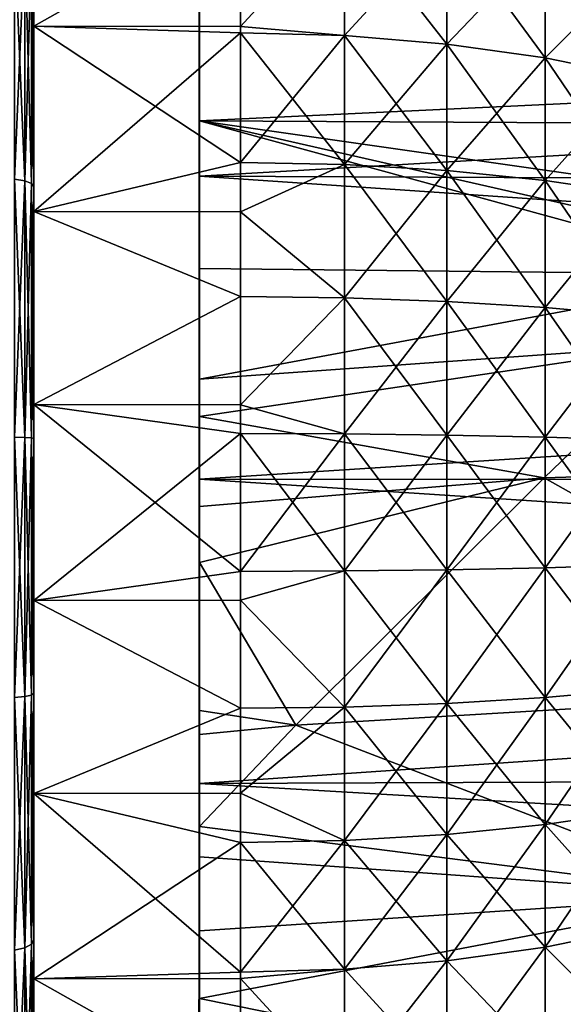
# Model space of a CAD drawing. Extents: x -162 to 118, y -253 to 66.
# Drawn here: x 70 to 80, y 4 to 23 of the extents above; entities that cross this region are included whole.
import ezdxf

# ---------------------------------------------------------------- set-up
doc = ezdxf.new("R2010")
doc.units = 0
doc.header["$MEASUREMENT"] = 0
for name, color, linetype in [('L6', 7, 'Continuous'), ('L7', 7, 'Continuous'), ('L8', 7, 'Continuous')]:
    doc.layers.add(name, color=color, linetype=linetype)

msp = doc.modelspace()

# ---------------------------------------------------------------- linework, layer by layer
at = {"layer": 'L6', "color": 7}
for points in [[(70, 36.95, 704.0002), (70, 36.63699, 700.2227), (70, 14, 704.0002)], [(70, 36.95, 704.0002), (70, 14, 704.0002), (70, 36.63699, 707.7776)], [(70, 14, 704.0002), (70, 35.70651, 711.452), (70, 36.63699, 707.7776)], [(70, 36.63699, 700.2227), (70, 35.70651, 696.5483), (70, 14, 704.0002)], [(70, 14, 704.0002), (70, 34.18392, 714.9231), (70, 35.70651, 711.452)], [(70, 14, 704.0002), (70, 35.70651, 696.5483), (70, 34.18392, 693.0771)], [(70, 32.11077, 718.0964), (70, 34.18392, 714.9231), (70, 14, 704.0002)], [(70, 14, 704.0002), (70, 34.18392, 693.0771), (70, 32.11077, 689.904)], [(70, 14, 704.0002), (70, 29.54361, 720.885), (70, 32.11077, 718.0964)], [(70, 32.11077, 689.904), (70, 29.54361, 687.1153), (70, 14, 704.0002)], [(70, 14, 704.0002), (70, 26.55246, 723.2131), (70, 29.54361, 720.885)], [(70, 14, 704.0002), (70, 29.54361, 687.1153), (70, 26.55246, 684.7872)], [(70, 23.21891, 725.0172), (70, 26.55246, 723.2131), (70, 14, 704.0002)], [(70, 14, 704.0002), (70, 26.55246, 684.7872), (70, 23.21891, 682.9832)], [(74, 25.475, 684.1249), (70, 23.21891, 682.9832), (70, 26.55246, 684.7872)], [(70, 23.21891, 725.0172), (74, 25.475, 723.8755), (70, 26.55246, 723.2131)], [(74, 23.21544, 682.9901), (70, 23.21891, 682.9832), (74, 25.475, 684.1249)], [(70, 23.21891, 725.0172), (74, 23.21544, 725.0103), (74, 25.475, 723.8755)], [(74, 23.21544, 682.9901), (74, 25.475, 684.1249), (76.01598, 25.40649, 684.2436)], [(74, 25.475, 723.8755), (74, 23.21544, 725.0103), (76.01598, 25.40649, 723.7568)], [(76.01598, 23.03576, 683.0529), (74, 23.21544, 682.9901), (76.01598, 25.40649, 684.2436)], [(76.01598, 25.40649, 723.7568), (74, 23.21544, 725.0103), (76.01598, 23.03576, 724.9474)], [(76.01598, 23.03576, 683.0529), (76.01598, 25.40649, 684.2436), (77.99488, 22.87396, 683.428)], [(77.99488, 22.87396, 683.428), (76.01598, 25.40649, 684.2436), (77.99488, 25.20224, 684.5973)], [(76.01598, 25.40649, 723.7568), (76.01598, 23.03576, 724.9474), (77.99488, 25.20224, 723.403)], [(77.99488, 25.20224, 723.403), (76.01598, 23.03576, 724.9474), (77.99488, 22.87396, 724.5723)], [(77.99488, 22.87396, 683.428), (77.99488, 25.20224, 684.5973), (79.90032, 22.60759, 684.0456)], [(79.90032, 22.60759, 684.0456), (77.99488, 25.20224, 684.5973), (79.90032, 24.86598, 685.1797)], [(77.99488, 25.20224, 723.403), (77.99488, 22.87396, 724.5723), (79.90032, 24.86598, 722.8206)], [(79.90032, 24.86598, 722.8206), (77.99488, 22.87396, 724.5723), (79.90032, 22.60759, 723.9548)], [(79.90032, 22.60759, 684.0456), (79.90032, 24.86598, 685.1797), (81.69724, 22.24156, 684.8941)], [(81.69724, 22.24156, 684.8941), (79.90032, 24.86598, 685.1797), (81.69724, 24.40392, 685.98)], [(79.90032, 24.86598, 722.8206), (79.90032, 22.60759, 723.9548), (81.69724, 24.40392, 722.0203)], [(81.69724, 24.40392, 722.0203), (79.90032, 22.60759, 723.9548), (81.69724, 22.24156, 723.1063)], [(70, 14, 704.0002), (70, 19.63389, 726.2479), (70, 23.21891, 725.0172)], [(70, 23.21891, 682.9832), (70, 19.63389, 681.7524), (70, 14, 704.0002)], [(74, 23.21544, 682.9901), (74, 23.09003, 682.9271), (70, 23.21891, 682.9832)], [(70, 23.21891, 682.9832), (74, 23.09003, 682.9271), (74, 20.58213, 682.0143)], [(70, 23.21891, 682.9832), (74, 20.58213, 682.0143), (70, 19.63389, 681.7524)], [(70, 19.63389, 726.2479), (74, 23.09003, 725.0732), (70, 23.21891, 725.0172)], [(74, 23.09003, 725.0732), (74, 23.21544, 725.0103), (70, 23.21891, 725.0172)], [(70, 19.63389, 726.2479), (74, 20.58213, 725.986), (74, 23.09003, 725.0732)], [(74, 23.21544, 725.0103), (74, 23.09003, 725.0732), (76.01598, 23.03576, 724.9474)], [(74, 23.09003, 682.9271), (74, 23.21544, 682.9901), (76.01598, 23.03576, 683.0529)], [(76.01598, 23.03576, 683.0529), (76.01598, 20.54284, 682.1455), (74, 23.09003, 682.9271)], [(74, 23.09003, 682.9271), (76.01598, 20.54284, 682.1455), (74, 20.58213, 682.0143)], [(74, 20.58213, 725.986), (76.01598, 23.03576, 724.9474), (74, 23.09003, 725.0732)], [(76.01598, 20.54284, 725.8548), (76.01598, 23.03576, 724.9474), (74, 20.58213, 725.986)], [(77.99488, 22.87396, 683.428), (77.99488, 20.42568, 682.5369), (76.01598, 23.03576, 683.0529)], [(76.01598, 23.03576, 683.0529), (77.99488, 20.42568, 682.5369), (76.01598, 20.54284, 682.1455)], [(76.01598, 20.54284, 725.8548), (77.99488, 22.87396, 724.5723), (76.01598, 23.03576, 724.9474)], [(77.99488, 20.42568, 725.4634), (77.99488, 22.87396, 724.5723), (76.01598, 20.54284, 725.8548)], [(79.90032, 22.60759, 684.0456), (79.90032, 20.2328, 683.1812), (77.99488, 22.87396, 683.428)], [(77.99488, 22.87396, 683.428), (79.90032, 20.2328, 683.1812), (77.99488, 20.42568, 682.5369)], [(77.99488, 20.42568, 725.4634), (79.90032, 22.60759, 723.9548), (77.99488, 22.87396, 724.5723)], [(79.90032, 20.2328, 724.8192), (79.90032, 22.60759, 723.9548), (77.99488, 20.42568, 725.4634)], [(81.69724, 22.24156, 684.8941), (81.69724, 19.96776, 684.0665), (79.90032, 22.60759, 684.0456)], [(79.90032, 22.60759, 684.0456), (81.69724, 19.96776, 684.0665), (79.90032, 20.2328, 683.1812)], [(79.90032, 20.2328, 724.8192), (81.69724, 22.24156, 723.1063), (79.90032, 22.60759, 723.9548)], [(81.69724, 19.96776, 723.9339), (81.69724, 22.24156, 723.1063), (79.90032, 20.2328, 724.8192)], [(74, 19.62556, 681.7876), (70, 19.63389, 681.7524), (74, 20.58213, 682.0143)], [(74, 19.62556, 726.2127), (74, 20.58213, 725.986), (70, 19.63389, 726.2479)], [(74, 19.62556, 681.7876), (74, 20.58213, 682.0143), (76.01598, 20.54284, 682.1455)], [(74, 20.58213, 725.986), (74, 19.62556, 726.2127), (76.01598, 20.54284, 725.8548)], [(76.01598, 17.96143, 681.5338), (74, 19.62556, 681.7876), (76.01598, 20.54284, 682.1455)], [(76.01598, 20.54284, 725.8548), (74, 19.62556, 726.2127), (76.01598, 17.96143, 726.4666)], [(76.01598, 17.96143, 681.5338), (76.01598, 20.54284, 682.1455), (77.99488, 17.8905, 681.9361)], [(77.99488, 17.8905, 681.9361), (76.01598, 20.54284, 682.1455), (77.99488, 20.42568, 682.5369)], [(76.01598, 20.54284, 725.8548), (76.01598, 17.96143, 726.4666), (77.99488, 20.42568, 725.4634)], [(77.99488, 20.42568, 725.4634), (76.01598, 17.96143, 726.4666), (77.99488, 17.8905, 726.0643)], [(77.99488, 17.8905, 681.9361), (77.99488, 20.42568, 682.5369), (79.90032, 17.77372, 682.5984)], [(79.90032, 17.77372, 682.5984), (77.99488, 20.42568, 682.5369), (79.90032, 20.2328, 683.1812)], [(77.99488, 20.42568, 725.4634), (77.99488, 17.8905, 726.0643), (79.90032, 20.2328, 724.8192)], [(79.90032, 20.2328, 724.8192), (77.99488, 17.8905, 726.0643), (79.90032, 17.77372, 725.402)], [(79.90032, 17.77372, 682.5984), (79.90032, 20.2328, 683.1812), (81.69724, 17.61324, 683.5085)], [(81.69724, 17.61324, 683.5085), (79.90032, 20.2328, 683.1812), (81.69724, 19.96776, 684.0665)], [(79.90032, 20.2328, 724.8192), (79.90032, 17.77372, 725.402), (81.69724, 19.96776, 723.9339)], [(81.69724, 19.96776, 723.9339), (79.90032, 17.77372, 725.402), (81.69724, 17.61324, 724.4919)], [(70, 14, 704.0002), (70, 15.8952, 726.8718), (70, 19.63389, 726.2479)], [(70, 14, 704.0002), (70, 19.63389, 681.7524), (70, 15.8952, 681.1286)], [(74, 17.98523, 681.3988), (70, 15.8952, 681.1286), (70, 19.63389, 681.7524)], [(74, 17.98523, 681.3988), (70, 19.63389, 681.7524), (74, 19.62556, 681.7876)], [(74, 19.62556, 726.2127), (70, 19.63389, 726.2479), (74, 17.98523, 726.6015)], [(74, 17.98523, 726.6015), (70, 19.63389, 726.2479), (70, 15.8952, 726.8718)], [(74, 19.62556, 726.2127), (74, 17.98523, 726.6015), (76.01598, 17.96143, 726.4666)], [(74, 17.98523, 681.3988), (74, 19.62556, 681.7876), (76.01598, 17.96143, 681.5338)], [(74, 15.8922, 681.1542), (70, 15.8952, 681.1286), (74, 17.98523, 681.3988)], [(74, 17.98523, 726.6015), (70, 15.8952, 726.8718), (74, 15.8922, 726.8462)], [(74, 15.8922, 681.1542), (74, 17.98523, 681.3988), (76.01598, 17.96143, 681.5338)], [(74, 17.98523, 726.6015), (74, 15.8922, 726.8462), (76.01598, 17.96143, 726.4666)], [(76.01598, 15.32646, 681.2258), (74, 15.8922, 681.1542), (76.01598, 17.96143, 681.5338)], [(76.01598, 17.96143, 726.4666), (74, 15.8922, 726.8462), (76.01598, 15.32646, 726.7746)], [(76.01598, 15.32646, 681.2258), (76.01598, 17.96143, 681.5338), (77.99488, 15.3027, 681.6336)], [(77.99488, 15.3027, 681.6336), (76.01598, 17.96143, 681.5338), (77.99488, 17.8905, 681.9361)], [(76.01598, 17.96143, 726.4666), (76.01598, 15.32646, 726.7746), (77.99488, 17.8905, 726.0643)], [(77.99488, 17.8905, 726.0643), (76.01598, 15.32646, 726.7746), (77.99488, 15.3027, 726.3668)], [(77.99488, 15.3027, 681.6336), (77.99488, 17.8905, 681.9361), (79.90032, 15.2636, 682.305)], [(79.90032, 15.2636, 682.305), (77.99488, 17.8905, 681.9361), (79.90032, 17.77372, 682.5984)], [(77.99488, 17.8905, 726.0643), (77.99488, 15.3027, 726.3668), (79.90032, 17.77372, 725.402)], [(79.90032, 17.77372, 725.402), (77.99488, 15.3027, 726.3668), (79.90032, 15.2636, 725.6954)], [(79.90032, 15.2636, 682.305), (79.90032, 17.77372, 682.5984), (81.69724, 15.20987, 683.2275)], [(81.69724, 15.20987, 683.2275), (79.90032, 17.77372, 682.5984), (81.69724, 17.61324, 683.5085)], [(79.90032, 17.77372, 725.402), (79.90032, 15.2636, 725.6954), (81.69724, 17.61324, 724.4919)], [(81.69724, 17.61324, 724.4919), (79.90032, 15.2636, 725.6954), (81.69724, 15.20987, 724.7728)], [(70, 12.1048, 726.8718), (70, 15.8952, 726.8718), (70, 14, 704.0002)], [(70, 14, 704.0002), (70, 15.8952, 681.1286), (70, 12.1048, 681.1286)], [(74, 15.8922, 681.1542), (74, 15.33442, 681.089), (70, 15.8952, 681.1286)], [(70, 15.8952, 681.1286), (74, 15.33442, 681.089), (74, 12.66558, 681.089)], [(70, 15.8952, 681.1286), (74, 12.66558, 681.089), (70, 12.1048, 681.1286)], [(70, 12.1048, 726.8718), (74, 15.33442, 726.9114), (70, 15.8952, 726.8718)], [(74, 15.8922, 726.8462), (70, 15.8952, 726.8718), (74, 15.33442, 726.9114)], [(74, 15.8922, 726.8462), (74, 15.33442, 726.9114), (76.01598, 15.32646, 726.7746)], [(74, 15.33442, 681.089), (74, 15.8922, 681.1542), (76.01598, 15.32646, 681.2258)], [(70, 12.1048, 726.8718), (74, 12.66558, 726.9114), (74, 15.33442, 726.9114)], [(76.01598, 15.32646, 681.2258), (76.01598, 12.67354, 681.2258), (74, 15.33442, 681.089)], [(74, 15.33442, 681.089), (76.01598, 12.67354, 681.2258), (74, 12.66558, 681.089)], [(74, 12.66558, 726.9114), (76.01598, 15.32646, 726.7746), (74, 15.33442, 726.9114)], [(76.01598, 12.67354, 726.7746), (76.01598, 15.32646, 726.7746), (74, 12.66558, 726.9114)], [(77.99488, 15.3027, 681.6336), (77.99488, 12.6973, 681.6336), (76.01598, 15.32646, 681.2258)], [(76.01598, 15.32646, 681.2258), (77.99488, 12.6973, 681.6336), (76.01598, 12.67354, 681.2258)], [(76.01598, 12.67354, 726.7746), (77.99488, 15.3027, 726.3668), (76.01598, 15.32646, 726.7746)], [(77.99488, 12.6973, 726.3668), (77.99488, 15.3027, 726.3668), (76.01598, 12.67354, 726.7746)], [(79.90032, 15.2636, 682.305), (79.90032, 12.7364, 682.305), (77.99488, 15.3027, 681.6336)], [(77.99488, 15.3027, 681.6336), (79.90032, 12.7364, 682.305), (77.99488, 12.6973, 681.6336)], [(77.99488, 12.6973, 726.3668), (79.90032, 15.2636, 725.6954), (77.99488, 15.3027, 726.3668)], [(79.90032, 12.7364, 725.6954), (79.90032, 15.2636, 725.6954), (77.99488, 12.6973, 726.3668)], [(81.69724, 15.20987, 683.2275), (81.69724, 12.79013, 683.2275), (79.90032, 15.2636, 682.305)], [(79.90032, 15.2636, 682.305), (81.69724, 12.79013, 683.2275), (79.90032, 12.7364, 682.305)], [(79.90032, 12.7364, 725.6954), (81.69724, 15.20987, 724.7728), (79.90032, 15.2636, 725.6954)], [(81.69724, 12.79013, 724.7728), (81.69724, 15.20987, 724.7728), (79.90032, 12.7364, 725.6954)], [(70, 1.447539, 723.2131), (70, 4.78109, 725.0172), (70, 14, 704.0002)], [(70, 14, 704.0002), (70, 4.78109, 725.0172), (70, 8.366108, 726.2479)], [(70, 14, 704.0002), (70, 8.366108, 726.2479), (70, 12.1048, 726.8718)], [(70, -6.183923, 714.9231), (70, -4.110774, 718.0964), (70, 14, 704.0002)], [(70, 14, 704.0002), (70, -4.110774, 718.0964), (70, -1.543612, 720.885)], [(70, 14, 704.0002), (70, -1.543612, 720.885), (70, 1.447539, 723.2131)], [(70, -8.949999, 704.0002), (70, -8.636991, 707.7776), (70, 14, 704.0002)], [(70, 14, 704.0002), (70, -8.636991, 707.7776), (70, -7.706507, 711.452)], [(70, 14, 704.0002), (70, -7.706507, 711.452), (70, -6.183923, 714.9231)], [(70, -6.183923, 693.0771), (70, -7.706507, 696.5483), (70, 14, 704.0002)], [(70, 14, 704.0002), (70, -7.706507, 696.5483), (70, -8.636991, 700.2227)], [(70, 14, 704.0002), (70, -8.636991, 700.2227), (70, -8.949999, 704.0002)], [(70, 1.447539, 684.7872), (70, -1.543612, 687.1153), (70, 14, 704.0002)], [(70, 14, 704.0002), (70, -1.543612, 687.1153), (70, -4.110774, 689.904)], [(70, 14, 704.0002), (70, -4.110774, 689.904), (70, -6.183923, 693.0771)], [(70, 12.1048, 681.1286), (70, 8.366108, 681.7524), (70, 14, 704.0002)], [(70, 14, 704.0002), (70, 8.366108, 681.7524), (70, 4.78109, 682.9832)], [(70, 14, 704.0002), (70, 4.78109, 682.9832), (70, 1.447539, 684.7872)], [(81.69724, 10.38676, 683.5085), (79.90032, 12.7364, 682.305), (81.69724, 12.79013, 683.2275)], [(79.90032, 12.7364, 725.6954), (79.90032, 10.22628, 725.402), (81.69724, 12.79013, 724.7728)], [(81.69724, 12.79013, 724.7728), (79.90032, 10.22628, 725.402), (81.69724, 10.38676, 724.4919)], [(74, 12.1078, 681.1542), (70, 12.1048, 681.1286), (74, 12.66558, 681.089)], [(74, 12.1078, 726.8462), (74, 12.66558, 726.9114), (70, 12.1048, 726.8718)], [(74, 12.1078, 681.1542), (74, 12.66558, 681.089), (76.01598, 12.67354, 681.2258)], [(76.01598, 10.03857, 681.5338), (74, 12.1078, 681.1542), (76.01598, 12.67354, 681.2258)], [(74, 12.66558, 726.9114), (74, 12.1078, 726.8462), (76.01598, 12.67354, 726.7746)], [(76.01598, 12.67354, 726.7746), (74, 12.1078, 726.8462), (76.01598, 10.03857, 726.4666)], [(77.99488, 10.1095, 681.9361), (76.01598, 12.67354, 681.2258), (77.99488, 12.6973, 681.6336)], [(76.01598, 12.67354, 726.7746), (76.01598, 10.03857, 726.4666), (77.99488, 12.6973, 726.3668)], [(77.99488, 12.6973, 726.3668), (76.01598, 10.03857, 726.4666), (77.99488, 10.1095, 726.0643)], [(76.01598, 10.03857, 681.5338), (76.01598, 12.67354, 681.2258), (77.99488, 10.1095, 681.9361)], [(79.90032, 10.22628, 682.5984), (77.99488, 12.6973, 681.6336), (79.90032, 12.7364, 682.305)], [(77.99488, 12.6973, 726.3668), (77.99488, 10.1095, 726.0643), (79.90032, 12.7364, 725.6954)], [(79.90032, 12.7364, 725.6954), (77.99488, 10.1095, 726.0643), (79.90032, 10.22628, 725.402)], [(77.99488, 10.1095, 681.9361), (77.99488, 12.6973, 681.6336), (79.90032, 10.22628, 682.5984)], [(79.90032, 10.22628, 682.5984), (79.90032, 12.7364, 682.305), (81.69724, 10.38676, 683.5085)], [(74, 10.01477, 681.3988), (70, 12.1048, 681.1286), (74, 12.1078, 681.1542)], [(74, 12.1078, 726.8462), (70, 12.1048, 726.8718), (74, 10.01477, 726.6015)], [(74, 10.01477, 681.3988), (70, 8.366108, 681.7524), (70, 12.1048, 681.1286)], [(74, 10.01477, 726.6015), (70, 12.1048, 726.8718), (70, 8.366108, 726.2479)], [(74, 12.1078, 726.8462), (74, 10.01477, 726.6015), (76.01598, 10.03857, 726.4666)], [(74, 10.01477, 681.3988), (74, 12.1078, 681.1542), (76.01598, 10.03857, 681.5338)], [(81.69724, 8.032245, 684.0665), (79.90032, 10.22628, 682.5984), (81.69724, 10.38676, 683.5085)], [(79.90032, 10.22628, 725.402), (79.90032, 7.767201, 724.8192), (81.69724, 10.38676, 724.4919)], [(81.69724, 10.38676, 724.4919), (79.90032, 7.767201, 724.8192), (81.69724, 8.032245, 723.9339)], [(77.99488, 7.574324, 682.5369), (76.01598, 10.03857, 681.5338), (77.99488, 10.1095, 681.9361)], [(76.01598, 10.03857, 726.4666), (76.01598, 7.457161, 725.8548), (77.99488, 10.1095, 726.0643)], [(77.99488, 10.1095, 726.0643), (76.01598, 7.457161, 725.8548), (77.99488, 7.574324, 725.4634)], [(79.90032, 7.767201, 683.1812), (77.99488, 10.1095, 681.9361), (79.90032, 10.22628, 682.5984)], [(77.99488, 10.1095, 726.0643), (77.99488, 7.574324, 725.4634), (79.90032, 10.22628, 725.402)], [(79.90032, 10.22628, 725.402), (77.99488, 7.574324, 725.4634), (79.90032, 7.767201, 724.8192)], [(77.99488, 7.574324, 682.5369), (77.99488, 10.1095, 681.9361), (79.90032, 7.767201, 683.1812)], [(79.90032, 7.767201, 683.1812), (79.90032, 10.22628, 682.5984), (81.69724, 8.032245, 684.0665)], [(74, 8.374442, 681.7876), (70, 8.366108, 681.7524), (74, 10.01477, 681.3988)], [(74, 10.01477, 726.6015), (70, 8.366108, 726.2479), (74, 8.374442, 726.2127)], [(74, 8.374442, 681.7876), (74, 10.01477, 681.3988), (76.01598, 10.03857, 681.5338)], [(76.01598, 7.457161, 682.1455), (74, 8.374442, 681.7876), (76.01598, 10.03857, 681.5338)], [(74, 10.01477, 726.6015), (74, 8.374442, 726.2127), (76.01598, 10.03857, 726.4666)], [(76.01598, 10.03857, 726.4666), (74, 8.374442, 726.2127), (76.01598, 7.457161, 725.8548)], [(76.01598, 7.457161, 682.1455), (76.01598, 10.03857, 681.5338), (77.99488, 7.574324, 682.5369)], [(74, 8.374442, 681.7876), (74, 7.417866, 682.0143), (70, 8.366108, 681.7524)], [(74, 8.374442, 726.2127), (70, 8.366108, 726.2479), (74, 7.417866, 725.986)], [(70, 8.366108, 681.7524), (74, 7.417866, 682.0143), (74, 4.909969, 682.9271)], [(70, 8.366108, 681.7524), (74, 4.909969, 682.9271), (70, 4.78109, 682.9832)], [(70, 4.78109, 725.0172), (74, 7.417866, 725.986), (70, 8.366108, 726.2479)], [(74, 8.374442, 726.2127), (74, 7.417866, 725.986), (76.01598, 7.457161, 725.8548)], [(74, 7.417866, 682.0143), (74, 8.374442, 681.7876), (76.01598, 7.457161, 682.1455)], [(81.69724, 8.032245, 684.0665), (81.69724, 5.758436, 684.8941), (79.90032, 7.767201, 683.1812)], [(81.69724, 5.758436, 723.1063), (81.69724, 8.032245, 723.9339), (79.90032, 5.392408, 723.9548)], [(79.90032, 5.392408, 723.9548), (81.69724, 8.032245, 723.9339), (79.90032, 7.767201, 724.8192)], [(79.90032, 7.767201, 683.1812), (79.90032, 5.392408, 684.0456), (77.99488, 7.574324, 682.5369)], [(79.90032, 5.392408, 723.9548), (79.90032, 7.767201, 724.8192), (77.99488, 5.126042, 724.5723)], [(77.99488, 5.126042, 724.5723), (79.90032, 7.767201, 724.8192), (77.99488, 7.574324, 725.4634)], [(79.90032, 7.767201, 683.1812), (81.69724, 5.758436, 684.8941), (79.90032, 5.392408, 684.0456)], [(76.01598, 7.457161, 682.1455), (76.01598, 4.964237, 683.0529), (74, 7.417866, 682.0143)], [(76.01598, 4.964237, 724.9474), (76.01598, 7.457161, 725.8548), (74, 4.909969, 725.0732)], [(74, 4.909969, 725.0732), (76.01598, 7.457161, 725.8548), (74, 7.417866, 725.986)], [(77.99488, 7.574324, 682.5369), (77.99488, 5.126042, 683.428), (76.01598, 7.457161, 682.1455)], [(77.99488, 5.126042, 724.5723), (77.99488, 7.574324, 725.4634), (76.01598, 4.964237, 724.9474)], [(76.01598, 4.964237, 724.9474), (77.99488, 7.574324, 725.4634), (76.01598, 7.457161, 725.8548)], [(76.01598, 7.457161, 682.1455), (77.99488, 5.126042, 683.428), (76.01598, 4.964237, 683.0529)], [(77.99488, 7.574324, 682.5369), (79.90032, 5.392408, 684.0456), (77.99488, 5.126042, 683.428)], [(70, 4.78109, 725.0172), (74, 4.909969, 725.0732), (74, 7.417866, 725.986)], [(74, 7.417866, 682.0143), (76.01598, 4.964237, 683.0529), (74, 4.909969, 682.9271)], [(81.69724, 3.59608, 685.98), (79.90032, 5.392408, 684.0456), (81.69724, 5.758436, 684.8941)], [(79.90032, 5.392408, 723.9548), (79.90032, 3.134016, 722.8206), (81.69724, 5.758436, 723.1063)], [(81.69724, 5.758436, 723.1063), (79.90032, 3.134016, 722.8206), (81.69724, 3.59608, 722.0203)], [(79.90032, 3.134016, 685.1797), (77.99488, 5.126042, 683.428), (79.90032, 5.392408, 684.0456)], [(77.99488, 5.126042, 724.5723), (77.99488, 2.797763, 723.403), (79.90032, 5.392408, 723.9548)], [(79.90032, 5.392408, 723.9548), (77.99488, 2.797763, 723.403), (79.90032, 3.134016, 722.8206)], [(79.90032, 3.134016, 685.1797), (79.90032, 5.392408, 684.0456), (81.69724, 3.59608, 685.98)], [(74, 4.784565, 682.9901), (74, 4.909969, 682.9271), (76.01598, 4.964237, 683.0529)], [(76.01598, 2.593506, 684.2436), (74, 4.784565, 682.9901), (76.01598, 4.964237, 683.0529)], [(74, 4.909969, 725.0732), (74, 4.784565, 725.0103), (76.01598, 4.964237, 724.9474)], [(76.01598, 4.964237, 724.9474), (74, 4.784565, 725.0103), (76.01598, 2.593506, 723.7568)], [(77.99488, 2.797763, 684.5973), (76.01598, 4.964237, 683.0529), (77.99488, 5.126042, 683.428)], [(76.01598, 4.964237, 724.9474), (76.01598, 2.593506, 723.7568), (77.99488, 5.126042, 724.5723)], [(77.99488, 5.126042, 724.5723), (76.01598, 2.593506, 723.7568), (77.99488, 2.797763, 723.403)], [(76.01598, 2.593506, 684.2436), (76.01598, 4.964237, 683.0529), (77.99488, 2.797763, 684.5973)], [(77.99488, 2.797763, 684.5973), (77.99488, 5.126042, 683.428), (79.90032, 3.134016, 685.1797)], [(74, 4.909969, 682.9271), (74, 4.784565, 682.9901), (70, 4.78109, 682.9832)], [(74, 4.784565, 725.0103), (74, 4.909969, 725.0732), (70, 4.78109, 725.0172)], [(70, 4.78109, 682.9832), (74, 4.784565, 682.9901), (74, 2.525, 684.1249)], [(74, 4.784565, 725.0103), (70, 4.78109, 725.0172), (74, 2.525, 723.8755)], [(70, 4.78109, 682.9832), (74, 2.525, 684.1249), (70, 1.447539, 684.7872)], [(74, 2.525, 723.8755), (70, 4.78109, 725.0172), (70, 1.447539, 723.2131)], [(74, 4.784565, 725.0103), (74, 2.525, 723.8755), (76.01598, 2.593506, 723.7568)], [(74, 2.525, 684.1249), (74, 4.784565, 682.9901), (76.01598, 2.593506, 684.2436)]]:
    msp.add_3dface(points, dxfattribs=at)
at = {"layer": 'L7', "color": 7}
for points in [[(73.19935, -8.13449, 716.0203), (73.19767, -6.702812, 718.3623), (73.20523, 37.43523, 694.766)], [(73.20523, 37.43523, 694.766), (73.19767, -6.702812, 718.3623), (73.19773, -6.635265, 718.4488)], [(73.20523, 37.43523, 694.766), (73.19773, -6.635265, 718.4488), (73.19921, -4.950391, 720.6045)], [(73.19921, -4.950391, 720.6045), (73.19929, -4.867193, 720.6891), (73.20523, 37.43523, 694.766)], [(73.20523, 37.43523, 694.766), (73.19929, -4.867193, 720.6891), (73.20123, -2.936099, 722.6514)], [(73.20523, 37.43523, 694.766), (73.19944, -8.209585, 715.8974), (73.19935, -8.13449, 716.0203)], [(73.20523, 37.43523, 694.766), (73.2013, -9.37671, 713.3697), (73.19944, -8.209585, 715.8974)], [(73.20523, 37.43523, 694.766), (73.20123, -2.936099, 722.6514), (73.20135, -2.799935, 722.7612)], [(73.2014, -9.441759, 713.2288), (73.2013, -9.37671, 713.3697), (73.20523, 37.43523, 694.766)], [(73.20135, -2.799935, 722.7612), (73.20326, -0.673604, 724.4763), (73.20523, 37.43523, 694.766)], [(73.20523, 37.43523, 694.766), (73.2035, -10.34584, 710.4698), (73.2014, -9.441759, 713.2288)], [(73.20523, 37.43523, 694.766), (73.20326, -0.673604, 724.4763), (73.20344, -0.386466, 724.6577)], [(73.20523, 37.43523, 694.766), (73.20344, -0.386466, 724.6577), (73.20486, 1.784227, 726.029)], [(73.20523, 37.43523, 694.766), (73.20501, -10.92435, 707.6423), (73.2035, -10.34584, 710.4698)], [(73.20486, 1.784227, 726.029), (73.20504, 2.42915, 726.3394), (73.20523, 37.43523, 694.766)], [(73.20509, -10.96028, 707.2327), (73.20501, -10.92435, 707.6423), (73.20523, 37.43523, 694.766)], [(73.20523, 37.43523, 694.766), (73.20504, 2.42915, 726.3394), (73.2056, 4.394503, 727.2853)], [(73.20523, 37.43523, 694.766), (73.20562, -11.17695, 704.7629), (73.20509, -10.96028, 707.2327)], [(73.20523, 37.43523, 694.766), (73.20523, 34.63352, 689.5524), (73.20537, 14.85072, 693.0167)], [(73.20537, 14.85072, 693.0167), (73.20564, -8.729788, 693.1834), (73.20523, 37.43523, 694.766)], [(73.20523, 37.43523, 694.766), (73.20564, -8.729788, 693.1834), (73.20571, -8.903262, 693.517)], [(73.20571, -8.903262, 693.517), (73.20578, -9.664084, 695.4703), (73.20523, 37.43523, 694.766)], [(73.20523, 37.43523, 694.766), (73.20578, -9.664084, 695.4703), (73.20581, -9.959945, 696.2299)], [(73.20523, 37.43523, 694.766), (73.20581, -9.959945, 696.2299), (73.20552, -10.68922, 699.0094)], [(73.20552, -10.68922, 699.0094), (73.20552, -10.79575, 699.7544), (73.20523, 37.43523, 694.766)], [(73.20523, 37.43523, 694.766), (73.20552, -10.79575, 699.7544), (73.20552, -11.05112, 701.5402)], [(73.20523, 37.43523, 694.766), (73.20552, -11.05112, 701.5402), (73.20553, -11.09825, 701.8698)], [(73.20553, -11.09825, 701.8698), (73.20558, -11.14737, 703.6757), (73.20523, 37.43523, 694.766)], [(73.20523, 37.43523, 694.766), (73.20558, -11.14737, 703.6757), (73.20562, -11.17695, 704.7629)], [(73.20523, 37.43523, 694.766), (73.2056, 4.394503, 727.2853), (73.20558, 5.704982, 727.7394)], [(73.20558, 5.704982, 727.7394), (73.20557, 7.136514, 728.2355), (73.20523, 37.43523, 694.766)], [(73.20523, 37.43523, 694.766), (73.20557, 7.136514, 728.2355), (73.20555, 7.728834, 728.367)], [(73.20523, 37.43523, 694.766), (73.20555, 7.728834, 728.367), (73.20552, 9.50885, 728.7619)], [(73.20552, 9.50885, 728.7619), (73.20552, 9.971858, 728.8646), (73.20523, 37.43523, 694.766)], [(73.20523, 37.43523, 694.766), (73.20552, 9.971858, 728.8646), (73.20576, 12.83719, 729.1617)], [(73.20523, 37.43523, 694.766), (73.20576, 12.83719, 729.1617), (73.20577, 13.92175, 729.151)], [(73.20577, 13.92175, 729.151), (73.20577, 15.66104, 729.1337), (73.20523, 37.43523, 694.766)], [(73.20523, 37.43523, 694.766), (73.20577, 15.66104, 729.1337), (73.20563, 16.3865, 729.0438)], [(73.20523, 37.43523, 694.766), (73.20563, 16.3865, 729.0438), (73.20536, 27.98335, 711.7721)], [(73.20537, 14.85072, 693.0167), (73.20523, 34.63352, 689.5524), (73.20523, 30.69258, 685.1365)], [(73.20537, 14.85072, 693.0167), (73.20523, 30.69258, 685.1365), (73.20523, 25.83, 681.7621)], [(73.20536, 27.98335, 711.7721), (73.20524, 18.53148, 728.7781), (73.20523, 21.3842, 728.0824)], [(73.20523, 21.3842, 728.0824), (73.20523, 26.79984, 725.6945), (73.20536, 27.98335, 711.7721)], [(73.20536, 27.98335, 711.7721), (73.20563, 16.3865, 729.0438), (73.20524, 18.53148, 728.7781)], [(73.20523, 21.3842, 728.0824), (117.4347, 23.47036, 726.5056), (73.20523, 26.79984, 725.6945)], [(73.20523, 25.83, 681.7621), (73.20523, 20.31426, 679.6156), (73.20537, 14.85072, 693.0167)], [(117.4264, 22.85546, 681.2456), (73.20523, 20.31426, 679.6156), (73.20523, 25.83, 681.7621)], [(117.4264, 22.85546, 681.2456), (73.20523, 25.83, 681.7621), (117.4264, 25.46749, 682.4436)], [(73.20523, 21.3842, 728.0824), (117.4443, 21.15352, 727.3321), (117.4347, 23.47036, 726.5056)], [(117.4264, 20.12077, 680.3628), (73.20523, 20.31426, 679.6156), (117.4264, 22.85546, 681.2456)], [(73.20523, 21.3842, 728.0824), (73.20524, 18.53148, 728.7781), (84.08241, 18.41071, 728.607)], [(84.08241, 18.41071, 728.607), (86.40254, 18.38495, 728.5705), (73.20523, 21.3842, 728.0824)], [(73.20523, 21.3842, 728.0824), (86.40254, 18.38495, 728.5705), (94.89447, 18.29187, 728.4364)], [(73.20523, 21.3842, 728.0824), (94.89447, 18.29187, 728.4364), (117.4443, 21.15352, 727.3321)], [(73.20537, 14.85072, 693.0167), (73.20523, 20.31426, 679.6156), (73.20523, 14.4499, 678.8153)], [(117.4264, 17.3013, 679.8074), (73.20523, 14.4499, 678.8153), (73.20523, 20.31426, 679.6156)], [(117.4264, 17.3013, 679.8074), (73.20523, 20.31426, 679.6156), (117.4264, 20.12077, 680.3628)], [(73.20524, 18.53148, 728.7781), (73.20563, 16.3865, 729.0438), (84.08241, 18.41071, 728.607)], [(84.08241, 18.41071, 728.607), (73.20563, 16.3865, 729.0438), (82.55985, 17.04959, 728.839)], [(117.4264, 14.43611, 679.5871), (73.20523, 14.4499, 678.8153), (117.4264, 17.3013, 679.8074)], [(73.20577, 15.66104, 729.1337), (82.55985, 17.04959, 728.839), (73.20563, 16.3865, 729.0438)], [(73.20577, 15.66104, 729.1337), (79.88115, 14.47655, 729.071), (82.55985, 17.04959, 728.839)], [(79.88115, 14.47655, 729.071), (91.26345, 14.82308, 728.8718), (82.55985, 17.04959, 728.839)], [(73.20577, 13.92175, 729.151), (79.88115, 14.47655, 729.071), (73.20577, 15.66104, 729.1337)], [(73.20523, 8.560688, 679.4056), (73.20523, 2.971799, 681.3538), (73.20537, 14.85072, 693.0167)], [(73.20537, 14.85072, 693.0167), (73.20523, 2.971799, 681.3538), (73.20523, -2.008196, 684.5524)], [(73.20537, 14.85072, 693.0167), (73.20523, -2.008196, 684.5524), (73.20523, -6.104339, 688.8247)], [(73.20537, 14.85072, 693.0167), (73.20523, 14.4499, 678.8153), (73.20523, 8.560688, 679.4056)], [(73.20523, -6.104339, 688.8247), (73.20524, -7.733783, 691.2674), (73.20537, 14.85072, 693.0167)], [(73.20537, 14.85072, 693.0167), (73.20524, -7.733783, 691.2674), (73.20564, -8.729788, 693.1834)], [(79.88115, 14.47655, 729.071), (87.13607, 10.40442, 728.7013), (91.26345, 14.82308, 728.8718)], [(117.4264, 11.56488, 679.7049), (73.20523, 8.560688, 679.4056), (73.20523, 14.4499, 678.8153)], [(117.4264, 11.56488, 679.7049), (73.20523, 14.4499, 678.8153), (117.4264, 14.43611, 679.5871)], [(79.88115, 14.47655, 729.071), (73.20577, 13.92175, 729.151), (73.20576, 12.83719, 729.1617)], [(79.88115, 14.47655, 729.071), (73.20576, 12.83719, 729.1617), (75.07615, 9.686126, 728.7838)], [(75.07615, 9.686126, 728.7838), (87.13607, 10.40442, 728.7013), (79.88115, 14.47655, 729.071)], [(75.07615, 9.686126, 728.7838), (73.20576, 12.83719, 729.1617), (73.20552, 9.971858, 728.8646)], [(117.4264, 8.72737, 680.1593), (73.20523, 8.560688, 679.4056), (117.4264, 11.56488, 679.7049)], [(75.07615, 9.686126, 728.7838), (83.65548, 6.39272, 727.8281), (87.13607, 10.40442, 728.7013)], [(75.07615, 9.686126, 728.7838), (73.20552, 9.971858, 728.8646), (73.20552, 9.50885, 728.7619)], [(73.20555, 7.728834, 728.367), (75.07615, 9.686126, 728.7838), (73.20552, 9.50885, 728.7619)], [(73.20555, 7.728834, 728.367), (83.65548, 6.39272, 727.8281), (75.07615, 9.686126, 728.7838)], [(117.4264, 5.962896, 680.9438), (73.20523, 8.560688, 679.4056), (117.4264, 8.72737, 680.1593)], [(117.4264, 5.962896, 680.9438), (73.20523, 2.971799, 681.3538), (73.20523, 8.560688, 679.4056)], [(73.20555, 7.728834, 728.367), (73.20557, 7.136514, 728.2355), (83.65548, 6.39272, 727.8281)], [(83.65548, 6.39272, 727.8281), (73.20557, 7.136514, 728.2355), (73.20558, 5.704982, 727.7394)], [(83.65548, 6.39272, 727.8281), (73.20558, 5.704982, 727.7394), (73.2056, 4.394503, 727.2853)], [(83.65548, 6.39272, 727.8281), (73.2056, 4.394503, 727.2853), (80.81269, 2.862878, 726.4618)], [(117.4264, 3.309745, 682.0478), (73.20523, 2.971799, 681.3538), (117.4264, 5.962896, 680.9438)], [(80.81269, 2.862878, 726.4618), (73.2056, 4.394503, 727.2853), (73.20504, 2.42915, 726.3394)]]:
    msp.add_3dface(points, dxfattribs=at)
at = {"layer": 'L8', "color": 7}
for points in [[(70, 38.27481, 706.4687), (70, 37.281, 711.3047), (70, 14, 704.0002)], [(70, 14, 704.0002), (70, 37.281, 696.6957), (70, 38.27481, 701.5316)], [(70, 14, 704.0002), (70, 38.27481, 701.5316), (70, 38.27481, 706.4687)], [(70, 14, 704.0002), (70, 37.281, 711.3047), (70, 35.33406, 715.8415)], [(70, 35.33406, 692.1588), (70, 37.281, 696.6957), (70, 14, 704.0002)], [(70, 14, 704.0002), (70, 35.33406, 715.8415), (70, 32.5137, 719.8937)], [(70, 14, 704.0002), (70, 32.5137, 688.1067), (70, 35.33406, 692.1588)], [(70, 32.5137, 719.8937), (70, 28.93539, 723.2951), (70, 14, 704.0002)], [(70, 14, 704.0002), (70, 28.93539, 684.7053), (70, 32.5137, 688.1067)], [(70, 14, 704.0002), (70, 28.93539, 723.2951), (70, 24.74562, 725.9066)], [(70, 24.74562, 682.0937), (70, 28.93539, 684.7053), (70, 14, 704.0002)], [(69.62961, 20.25487, 728.1579), (69.82426, 24.93246, 726.2875), (69.62961, 24.98974, 726.4043)], [(69.62961, 24.98974, 681.5961), (69.82426, 24.93246, 681.7129), (69.82426, 20.22227, 679.9684)], [(69.62961, 24.98974, 681.5961), (69.82426, 20.22227, 679.9684), (69.62961, 20.25487, 679.8425)], [(69.62961, 20.25487, 728.1579), (69.82426, 20.22227, 728.032), (69.82426, 24.93246, 726.2875)], [(69.82426, 20.22227, 728.032), (69.95433, 24.84674, 726.1128), (69.82426, 24.93246, 726.2875)], [(69.82426, 24.93246, 681.7129), (69.95433, 24.84674, 681.8876), (69.95433, 20.17347, 680.1568)], [(69.82426, 24.93246, 681.7129), (69.95433, 20.17347, 680.1568), (69.82426, 20.22227, 679.9684)], [(69.82426, 20.22227, 728.032), (69.95433, 20.17347, 727.8435), (69.95433, 24.84674, 726.1128)], [(69.95433, 20.17347, 727.8435), (70, 24.74562, 725.9066), (69.95433, 24.84674, 726.1128)], [(69.95433, 24.84674, 681.8876), (70, 24.74562, 682.0937), (70, 20.11592, 680.3791)], [(69.95433, 24.84674, 681.8876), (70, 20.11592, 680.3791), (69.95433, 20.17347, 680.1568)], [(69.95433, 20.17347, 727.8435), (70, 20.11592, 727.6213), (70, 24.74562, 725.9066)], [(70, 14, 704.0002), (70, 24.74562, 725.9066), (70, 20.11592, 727.6213)], [(70, 14, 704.0002), (70, 20.11592, 680.3791), (70, 24.74562, 682.0937)], [(69.62961, 15.26392, 728.9225), (69.82426, 20.22227, 728.032), (69.62961, 20.25487, 728.1579)], [(69.62961, 20.25487, 679.8425), (69.82426, 20.22227, 679.9684), (69.82426, 15.25733, 679.2078)], [(69.62961, 20.25487, 679.8425), (69.82426, 15.25733, 679.2078), (69.62961, 15.26392, 679.0779)], [(69.62961, 15.26392, 728.9225), (69.82426, 15.25733, 728.7926), (69.82426, 20.22227, 728.032)], [(69.82426, 15.25733, 728.7926), (69.95433, 20.17347, 727.8435), (69.82426, 20.22227, 728.032)], [(69.82426, 20.22227, 679.9684), (69.95433, 20.17347, 680.1568), (69.95433, 15.24747, 679.4022)], [(69.82426, 20.22227, 679.9684), (69.95433, 15.24747, 679.4022), (69.82426, 15.25733, 679.2078)], [(69.82426, 15.25733, 728.7926), (69.95433, 15.24747, 728.5982), (69.95433, 20.17347, 727.8435)], [(69.95433, 15.24747, 728.5982), (70, 20.11592, 727.6213), (69.95433, 20.17347, 727.8435)], [(69.95433, 20.17347, 680.1568), (70, 20.11592, 680.3791), (70, 15.23584, 679.6315)], [(69.95433, 20.17347, 680.1568), (70, 15.23584, 679.6315), (69.95433, 15.24747, 679.4022)], [(69.95433, 15.24747, 728.5982), (70, 15.23584, 728.3689), (70, 20.11592, 727.6213)], [(70, 20.11592, 727.6213), (70, 15.23584, 728.3689), (70, 14, 704.0002)], [(70, 14, 704.0002), (70, 15.23584, 679.6315), (70, 20.11592, 680.3791)], [(69.62961, 10.22122, 728.6667), (69.82426, 15.25733, 728.7926), (69.62961, 15.26392, 728.9225)], [(69.62961, 15.26392, 679.0779), (69.82426, 15.25733, 679.2078), (69.82426, 10.24092, 679.4622)], [(69.62961, 15.26392, 679.0779), (69.82426, 10.24092, 679.4622), (69.62961, 10.22122, 679.3336)], [(69.62961, 10.22122, 728.6667), (69.82426, 10.24092, 728.5382), (69.82426, 15.25733, 728.7926)], [(69.82426, 10.24092, 728.5382), (69.95433, 15.24747, 728.5982), (69.82426, 15.25733, 728.7926)], [(69.82426, 15.25733, 679.2078), (69.95433, 15.24747, 679.4022), (69.95433, 10.27039, 679.6546)], [(69.82426, 15.25733, 679.2078), (69.95433, 10.27039, 679.6546), (69.82426, 10.24092, 679.4622)], [(69.82426, 10.24092, 728.5382), (69.95433, 10.27039, 728.3458), (69.95433, 15.24747, 728.5982)], [(69.95433, 10.27039, 728.3458), (70, 15.23584, 728.3689), (69.95433, 15.24747, 728.5982)], [(69.95433, 15.24747, 679.4022), (70, 15.23584, 679.6315), (70, 10.30516, 679.8816)], [(69.95433, 15.24747, 679.4022), (70, 10.30516, 679.8816), (69.95433, 10.27039, 679.6546)], [(69.95433, 10.27039, 728.3458), (70, 10.30516, 728.1188), (70, 15.23584, 728.3689)], [(70, 14, 704.0002), (70, 15.23584, 728.3689), (70, 10.30516, 728.1188)], [(70, 10.30516, 679.8816), (70, 15.23584, 679.6315), (70, 14, 704.0002)], [(70, -10.4, 704.0002), (70, -9.900531, 699.0885), (70, 14, 704.0002)], [(70, -6.026628, 717.9391), (70, -8.42257, 713.6225), (70, 14, 704.0002)], [(70, 14, 704.0002), (70, -8.42257, 713.6225), (70, -9.900531, 708.9119)], [(70, 14, 704.0002), (70, -9.900531, 708.9119), (70, -10.4, 704.0002)], [(70, 5.525752, 726.8813), (70, 1.093278, 724.7071), (70, 14, 704.0002)], [(70, 14, 704.0002), (70, 1.093278, 724.7071), (70, -2.810793, 721.6851)], [(70, 14, 704.0002), (70, -2.810793, 721.6851), (70, -6.026628, 717.9391)], [(70, 14, 704.0002), (70, 10.30516, 728.1188), (70, 5.525752, 726.8813)], [(70, -2.810793, 686.3152), (70, 1.093278, 683.2933), (70, 14, 704.0002)], [(70, 14, 704.0002), (70, 1.093278, 683.2933), (70, 5.525752, 681.119)], [(70, 14, 704.0002), (70, 5.525752, 681.119), (70, 10.30516, 679.8816)], [(70, -9.900531, 699.0885), (70, -8.42257, 694.3779), (70, 14, 704.0002)], [(70, 14, 704.0002), (70, -8.42257, 694.3779), (70, -6.026628, 690.0612)], [(70, 14, 704.0002), (70, -6.026628, 690.0612), (70, -2.810793, 686.3152)], [(69.95433, 5.446007, 727.0967), (70, 5.525752, 726.8813), (70, 10.30516, 728.1188)], [(69.95433, 5.446007, 727.0967), (70, 10.30516, 728.1188), (69.95433, 10.27039, 728.3458)], [(69.95433, 10.27039, 679.6546), (70, 10.30516, 679.8816), (70, 5.525752, 681.119)], [(69.62961, 5.333231, 727.4011), (69.82426, 5.378403, 727.2792), (69.82426, 10.24092, 728.5382)], [(69.62961, 5.333231, 727.4011), (69.82426, 10.24092, 728.5382), (69.62961, 10.22122, 728.6667)], [(69.62961, 10.22122, 679.3336), (69.82426, 10.24092, 679.4622), (69.82426, 5.378403, 680.7212)], [(69.62961, 10.22122, 679.3336), (69.82426, 5.378403, 680.7212), (69.62961, 5.333231, 680.5992)], [(69.82426, 5.378403, 727.2792), (69.95433, 5.446007, 727.0967), (69.95433, 10.27039, 728.3458)], [(69.82426, 5.378403, 727.2792), (69.95433, 10.27039, 728.3458), (69.82426, 10.24092, 728.5382)], [(69.82426, 10.24092, 679.4622), (69.95433, 10.27039, 679.6546), (69.95433, 5.446007, 680.9037)], [(69.82426, 10.24092, 679.4622), (69.95433, 5.446007, 680.9037), (69.82426, 5.378403, 680.7212)], [(69.95433, 10.27039, 679.6546), (70, 5.525752, 681.119), (69.95433, 5.446007, 680.9037)], [(69.62961, 0.800059, 725.1775), (69.82426, 0.868858, 725.0671), (69.82426, 5.378403, 727.2792)], [(69.62961, 0.800059, 725.1775), (69.82426, 5.378403, 727.2792), (69.62961, 5.333231, 727.4011)], [(69.62961, 5.333231, 680.5992), (69.82426, 5.378403, 680.7212), (69.82426, 0.868858, 682.9332)], [(69.82426, 0.868858, 725.0671), (69.95433, 0.971823, 724.902), (69.95433, 5.446007, 727.0967)], [(69.82426, 0.868858, 725.0671), (69.95433, 5.446007, 727.0967), (69.82426, 5.378403, 727.2792)], [(69.82426, 5.378403, 680.7212), (69.95433, 5.446007, 680.9037), (69.95433, 0.971823, 683.0984)], [(69.82426, 5.378403, 680.7212), (69.95433, 0.971823, 683.0984), (69.82426, 0.868858, 682.9332)], [(69.95433, 0.971823, 724.902), (70, 1.093278, 724.7071), (70, 5.525752, 726.8813)], [(69.95433, 0.971823, 724.902), (70, 5.525752, 726.8813), (69.95433, 5.446007, 727.0967)], [(69.95433, 5.446007, 680.9037), (70, 5.525752, 681.119), (70, 1.093278, 683.2933)], [(69.95433, 5.446007, 680.9037), (70, 1.093278, 683.2933), (69.95433, 0.971823, 683.0984)], [(69.62961, 5.333231, 680.5992), (69.82426, 0.868858, 682.9332), (69.62961, 0.800059, 682.8228)]]:
    msp.add_3dface(points, dxfattribs=at)

doc.saveas('drawing.dxf')
